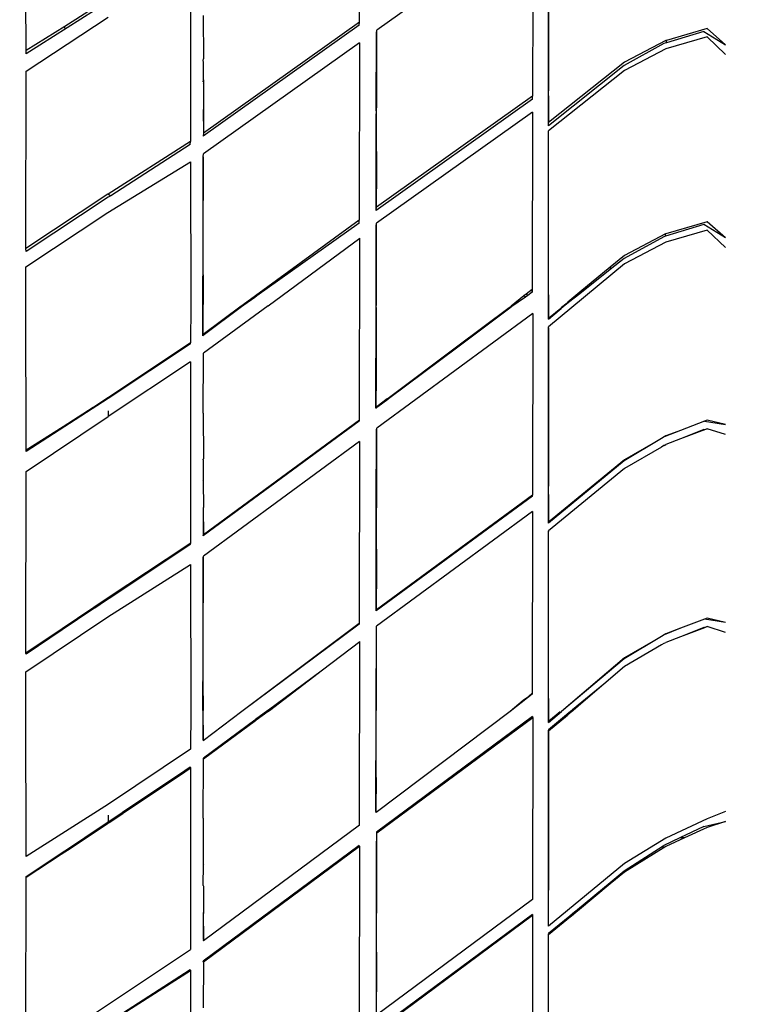
# Model space of a CAD drawing. Units: centimetres. Extents: x -19522 to 3977, y -1986 to 6515.
# Drawn here: x -840 to -684, y 2662 to 2874 of the extents above; entities that cross this region are included whole.
import ezdxf

# ---------------------------------------------------------------- set-up
doc = ezdxf.new("R2010")
doc.units = ezdxf.units.CM
doc.layers.add('Размеры', color=1, linetype='Continuous', lineweight=5)
doc.dimstyles.new('размеры Маф', dxfattribs={"dimtxt": 150, "dimasz": 50, "dimexe": 50, "dimexo": 0.0625, "dimgap": 0.09, "dimtad": 1, "dimdec": 0, "dimzin": 0, "dimdsep": 46, "dimtxsty": 'Standard', "dimblk": 'ARCHTICK', "dimcen": 0.09, "dimdle": 50, "dimclrd": 256, "dimclre": 256, "dimclrt": 256, "dimadec": 0, "dimazin": 0, "dimtfac": 1, "dimtdec": 0, "dimtix": 1, "dimtofl": 0, "dimtmove": 0, "dimatfit": 3, "dimfxl": 1, "dimtolj": 1, "dimtzin": 0, "dimlwd": -1, "dimlwe": -1, "dimarcsym": 1})

# ---------------------------------------------------------------- blocks, each defined once
blk = doc.blocks.new('_ArchTick')
at = {"color": 0, "linetype": 'ByBlock', "const_width": 0.15}
blk.add_lwpolyline([(-0.5, -0.5), (0.5, 0.5)], dxfattribs=at)
blk = doc.blocks.new('*D12')
at = {"layer": 'Defpoints', "color": 0, "transparency": 16777216}
for p in [(-19471.77, 2864.51), (2728.23, 2864.51), (2728.23, -1935.89)]:
    blk.add_point(p, dxfattribs=at)
at = {"layer": 'Размеры', "transparency": 16777216}
for p, q in [((-19471.77, 2864.45), (-19471.77, -1985.89)), ((2728.23, 2864.45), (2728.23, -1985.89)), ((-19521.77, -1935.89), (2778.23, -1935.89))]:
    blk.add_line(p, q, dxfattribs=at)
at = {"layer": 'Размеры', "transparency": 16777216, "xscale": 50, "yscale": 50, "zscale": 50, "rotation": 180}
blk.add_blockref('_ArchTick', (-19471.77, -1935.89), dxfattribs=at)
at = {"layer": 'Размеры', "transparency": 16777216, "xscale": 50, "yscale": 50, "zscale": 50}
blk.add_blockref('_ArchTick', (2728.23, -1935.89), dxfattribs=at)
at = {"layer": 'Размеры', "transparency": 16777216, "insert": (-8371.77, -1860.8), "char_height": 150, "attachment_point": 5}
blk.add_mtext('\\A1;22200', dxfattribs=at)
blk = doc.blocks.new('*D13')
at = {"layer": 'Defpoints', "color": 0, "transparency": 16777216}
for p in [(-9588.64, 6464.51), (3926.98, 6464.51), (-9588.64, -735.49)]:
    blk.add_point(p, dxfattribs=at)
at = {"layer": 'Размеры', "transparency": 16777216}
for p, q in [((3926.98, -785.49), (3926.98, 6514.51)), ((-9588.57, 6464.51), (3976.98, 6464.51)), ((-9588.57, -735.49), (3976.98, -735.49))]:
    blk.add_line(p, q, dxfattribs=at)
at = {"layer": 'Размеры', "transparency": 16777216, "xscale": 50, "yscale": 50, "zscale": 50}
for p, rotation in [((3926.98, 6464.51), 90), ((3926.98, -735.49), 270)]:
    blk.add_blockref('_ArchTick', p, dxfattribs=dict(at, rotation=rotation))
at = {"layer": 'Размеры', "transparency": 16777216, "insert": (3851.89, 2864.51), "char_height": 150, "attachment_point": 5, "rotation": 90}
blk.add_mtext('\\A1;7200', dxfattribs=at)
blk = doc.blocks.new('*D14')
at = {"layer": 'Defpoints', "color": 0, "transparency": 16777216}
for p in [(-37.81, 3104.61), (-17713.23, 2453.08), (-37.81, 362.41)]:
    blk.add_point(p, dxfattribs=at)
at = {"layer": 'Размеры', "transparency": 16777216}
for p, q in [((-37.81, 3104.54), (-37.81, 312.41)), ((-17713.23, 2453.01), (-17713.23, 312.41)), ((-17763.23, 362.41), (12.19, 362.41))]:
    blk.add_line(p, q, dxfattribs=at)
at = {"layer": 'Размеры', "transparency": 16777216, "xscale": 50, "yscale": 50, "zscale": 50, "rotation": 180}
blk.add_blockref('_ArchTick', (-17713.23, 362.41), dxfattribs=at)
at = {"layer": 'Размеры', "transparency": 16777216, "xscale": 50, "yscale": 50, "zscale": 50}
blk.add_blockref('_ArchTick', (-37.81, 362.41), dxfattribs=at)
at = {"layer": 'Размеры', "transparency": 16777216, "insert": (-8875.52, 437.5), "char_height": 150, "attachment_point": 5}
blk.add_mtext('\\A1;17675', dxfattribs=at)
blk = doc.blocks.new('*D15')
at = {"layer": 'Defpoints', "color": 0, "transparency": 16777216}
for p in [(-13341.5, 4057.78), (990.4, 4057.78), (-13337.4, 1158.24)]:
    blk.add_point(p, dxfattribs=at)
at = {"layer": 'Размеры', "transparency": 16777216}
for p, q in [((990.4, 1108.24), (990.4, 4107.78)), ((-13341.43, 4057.78), (1040.4, 4057.78)), ((-13337.34, 1158.24), (1040.4, 1158.24))]:
    blk.add_line(p, q, dxfattribs=at)
at = {"layer": 'Размеры', "transparency": 16777216, "xscale": 50, "yscale": 50, "zscale": 50}
for p, rotation in [((990.4, 4057.78), 90), ((990.4, 1158.24), 270)]:
    blk.add_blockref('_ArchTick', p, dxfattribs=dict(at, rotation=rotation))
at = {"layer": 'Размеры', "transparency": 16777216, "insert": (915.31, 2608.01), "char_height": 150, "attachment_point": 5, "rotation": 90}
blk.add_mtext('\\A1;2900', dxfattribs=at)

msp = doc.modelspace()

# ---------------------------------------------------------------- linework, layer by layer
for p, q in [((-767.02, 2873.65), (-766.96, 2911.62)), ((-839.03, 2867.48), (-839.1, 2898.43)), ((-729.59, 2895.92), (-763.32, 2871.93)), ((-729.59, 2895.92), (-729.65, 2857.65)), ((-726.25, 2858.87), (-726.25, 2892.38)), ((-726.2, 2892.42), (-726.2, 2858.83)), ((-803.5, 2886.13), (-803.56, 2847.86)), ((-821.29, 2878.02), (-838.98, 2866.81)), ((-824.91, 2876.37), (-830.7, 2872.73)), ((-839.03, 2863.06), (-821.29, 2874.68)), ((-800.76, 2875.07), (-800.75, 2865.7)), ((-830.7, 2872.73), (-838.98, 2867.51)), ((-830.7, 2872.35), (-830.7, 2872.73)), ((-767.08, 2872.98), (-800.8, 2849)), ((-767.02, 2873.65), (-800.75, 2849.67)), ((-767.08, 2872.98), (-767.02, 2873.65)), ((-763.37, 2871.27), (-763.32, 2871.93)), ((-763.32, 2871.31), (-763.32, 2871.93)), ((-691.94, 2872.23), (-700.75, 2869.69)), ((-688.03, 2868.77), (-691.94, 2872.23)), ((-763.4, 2854.47), (-763.37, 2871.27)), ((-763.32, 2871.31), (-763.37, 2871.27)), ((-763.37, 2871.27), (-763.35, 2855.14)), ((-763.35, 2855.14), (-763.32, 2871.31)), ((-700.88, 2869.65), (-709.8, 2864.97)), ((-691.95, 2870.43), (-700.89, 2867.84)), ((-700.75, 2869.69), (-700.88, 2869.65)), ((-692.71, 2871.63), (-700.75, 2869.16)), ((-700.75, 2869.16), (-700.75, 2869.69)), ((-692.71, 2871.63), (-688.03, 2868.77)), ((-688.03, 2866.68), (-691.95, 2870.43)), ((-838.98, 2867.51), (-839.03, 2867.48)), ((-838.98, 2866.81), (-838.98, 2867.51)), ((-767.02, 2869.16), (-800.75, 2845.18)), ((-767.02, 2869.16), (-767.08, 2830.9)), ((-701.28, 2869), (-709.85, 2864.31)), ((-700.89, 2867.84), (-709.8, 2863.17)), ((-700.75, 2869.16), (-701.28, 2869)), ((-838.98, 2866.81), (-839.03, 2867.48)), ((-800.78, 2865.34), (-800.75, 2865.7)), ((-800.72, 2865.68), (-800.75, 2865.7)), ((-800.73, 2864.98), (-800.78, 2865.34)), ((-800.73, 2864.98), (-800.78, 2865.02)), ((-800.75, 2861.21), (-800.73, 2864.98)), ((-709.85, 2864.31), (-726.25, 2851.28)), ((-709.8, 2864.97), (-726.2, 2851.95)), ((-839.09, 2824.8), (-839.03, 2863.06)), ((-800.79, 2860.77), (-800.75, 2861.21)), ((-800.75, 2861.21), (-800.73, 2860.49)), ((-709.8, 2863.17), (-726.2, 2850.15)), ((-800.73, 2860.49), (-800.79, 2860.53)), ((-800.73, 2860.49), (-800.75, 2849.67)), ((-729.71, 2856.98), (-763.44, 2833)), ((-729.65, 2857.65), (-763.38, 2833.67)), ((-729.71, 2856.98), (-729.65, 2857.65)), ((-726.2, 2858.83), (-726.25, 2858.87)), ((-726.25, 2857.07), (-726.25, 2858.87)), ((-726.25, 2857.07), (-726.2, 2857.74)), ((-726.2, 2857.03), (-726.25, 2857.07)), ((-726.25, 2851.28), (-726.25, 2857.07)), ((-726.2, 2857.74), (-726.2, 2858.83)), ((-726.2, 2857.74), (-726.2, 2857.03)), ((-726.2, 2857.03), (-726.2, 2851.95)), ((-800.8, 2854.77), (-800.75, 2849.67)), ((-763.38, 2837.68), (-763.35, 2855.14)), ((-763.43, 2833.94), (-763.4, 2853.82)), ((-763.4, 2854.47), (-763.4, 2853.82)), ((-763.4, 2853.82), (-763.38, 2837.68)), ((-729.66, 2854.23), (-763.39, 2830.25)), ((-729.66, 2854.23), (-729.72, 2815.97)), ((-726.25, 2851.28), (-726.2, 2851.95)), ((-800.75, 2849.67), (-800.8, 2849)), ((-726.25, 2849.49), (-726.2, 2850.15)), ((-726.2, 2849.53), (-726.25, 2849.49)), ((-726.25, 2815.98), (-726.25, 2849.49)), ((-726.2, 2849.53), (-726.2, 2850.15)), ((-726.2, 2815.94), (-726.2, 2849.53)), ((-803.56, 2847.86), (-821.29, 2836.53)), ((-803.61, 2847.2), (-820.75, 2836.17)), ((-803.61, 2847.2), (-803.56, 2847.86)), ((-800.8, 2844.51), (-800.75, 2845.18)), ((-800.75, 2844.55), (-800.8, 2844.51)), ((-800.76, 2835.14), (-800.8, 2844.51)), ((-800.78, 2844.53), (-800.75, 2845.18)), ((-800.78, 2844.53), (-800.76, 2835.14)), ((-821.35, 2832.52), (-803.56, 2843.45)), ((-803.56, 2843.45), (-803.48, 2812.48)), ((-821.35, 2836.49), (-839.09, 2824.8)), ((-821.29, 2835.83), (-839.04, 2824.13)), ((-821.29, 2836.53), (-821.35, 2836.49)), ((-821.29, 2836.53), (-821.24, 2836.49)), ((-820.75, 2836.17), (-821.29, 2835.83)), ((-821.24, 2836.49), (-820.75, 2836.17)), ((-763.38, 2833.9), (-763.38, 2837.68)), ((-800.81, 2819.06), (-800.76, 2835.14)), ((-763.44, 2833), (-763.43, 2833.94)), ((-763.44, 2833), (-763.38, 2833.67)), ((-763.38, 2833.9), (-763.43, 2833.94)), ((-763.38, 2833.67), (-763.38, 2833.9)), ((-839.09, 2820.83), (-821.35, 2832.52)), ((-767.08, 2830.9), (-792.14, 2812.64)), ((-767.14, 2830.23), (-789.17, 2814.57)), ((-767.14, 2830.23), (-767.08, 2830.9)), ((-763.47, 2812.04), (-763.44, 2829.59)), ((-763.44, 2829.59), (-763.39, 2830.25)), ((-763.39, 2829.63), (-763.44, 2829.59)), ((-763.44, 2829.59), (-763.41, 2812.71)), ((-763.41, 2812.71), (-763.39, 2829.63)), ((-763.39, 2829.63), (-763.39, 2830.25)), ((-692.71, 2829.95), (-700.92, 2827.43)), ((-691.95, 2830.55), (-700.89, 2827.96)), ((-688.03, 2827.09), (-692.71, 2829.95)), ((-688.03, 2827.09), (-691.95, 2830.55)), ((-701.28, 2827.32), (-709.85, 2822.63)), ((-700.92, 2827.95), (-709.8, 2823.29)), ((-700.92, 2827.43), (-701.28, 2827.32)), ((-700.89, 2827.96), (-700.92, 2827.95)), ((-700.92, 2827.43), (-700.92, 2827.95)), ((-691.95, 2828.75), (-700.89, 2826.16)), ((-688.03, 2825), (-691.95, 2828.75)), ((-786.78, 2812.39), (-766.96, 2827.02)), ((-767.02, 2787.72), (-766.96, 2827.02)), ((-700.89, 2826.16), (-709.8, 2821.49)), ((-839.04, 2824.13), (-839.09, 2824.8)), ((-709.8, 2823.29), (-712.88, 2820.74)), ((-839.1, 2812.92), (-839.09, 2820.83)), ((-709.8, 2821.49), (-721.15, 2812.04)), ((-709.85, 2822.63), (-712.88, 2820.23)), ((-800.85, 2818.38), (-800.84, 2818.62)), ((-800.84, 2818.62), (-800.81, 2819.06)), ((-800.81, 2819.06), (-800.79, 2818.34)), ((-712.88, 2820.74), (-719.44, 2815.32)), ((-712.88, 2820.23), (-719.44, 2815.01)), ((-712.88, 2820.74), (-712.88, 2820.23)), ((-800.86, 2805.94), (-800.85, 2818.38)), ((-800.79, 2818.34), (-800.85, 2818.38)), ((-800.79, 2818.34), (-800.8, 2812.91)), ((-789.17, 2814.57), (-789.66, 2814.22)), ((-789.17, 2814.57), (-789.28, 2814.65)), ((-731.52, 2814.52), (-734.26, 2812.33)), ((-731.06, 2814.89), (-731.52, 2814.52)), ((-731.2, 2814.29), (-731.52, 2814.52)), ((-730.71, 2814.64), (-731.2, 2814.29)), ((-729.77, 2815.92), (-731.06, 2814.89)), ((-730.71, 2814.64), (-731.06, 2814.89)), ((-729.77, 2815.31), (-730.71, 2814.64)), ((-729.77, 2815.31), (-729.72, 2815.97)), ((-729.72, 2815.97), (-729.77, 2815.92)), ((-729.77, 2815.92), (-729.77, 2815.31)), ((-726.2, 2815.94), (-726.25, 2815.98)), ((-726.25, 2814.14), (-726.25, 2815.98)), ((-726.25, 2814.14), (-726.2, 2814.79)), ((-726.2, 2814.79), (-726.2, 2815.94)), ((-726.2, 2814.79), (-726.2, 2814.09)), ((-719.44, 2815.32), (-722.01, 2813.19)), ((-719.44, 2815.01), (-721.87, 2813.08)), ((-719.44, 2815.32), (-719.44, 2815.01)), ((-839.03, 2781.19), (-839.1, 2812.92)), ((-803.48, 2812.48), (-803.5, 2804.38)), ((-800.81, 2806.17), (-800.8, 2812.69)), ((-792.62, 2812.29), (-800.81, 2806.17)), ((-800.8, 2812.91), (-800.8, 2812.69)), ((-786.78, 2812.39), (-800.69, 2802.18)), ((-792.44, 2812.42), (-792.62, 2812.29)), ((-792.5, 2812.2), (-792.62, 2812.29)), ((-792.01, 2812.54), (-792.5, 2812.2)), ((-792.14, 2812.64), (-792.44, 2812.42)), ((-792.01, 2812.54), (-792.14, 2812.64)), ((-789.66, 2814.22), (-792.01, 2812.54)), ((-789.66, 2814.22), (-789.77, 2814.3)), ((-763.44, 2794.05), (-763.41, 2812.49)), ((-763.41, 2812.71), (-763.41, 2812.49)), ((-734.26, 2812.33), (-734.53, 2812.11)), ((-734.12, 2812.22), (-734.26, 2812.33)), ((-731.2, 2814.29), (-734.12, 2812.22)), ((-726.25, 2814.14), (-726.2, 2814.09)), ((-726.25, 2809.49), (-726.25, 2814.14)), ((-726.2, 2814.09), (-726.2, 2809.71)), ((-723.14, 2812.26), (-723.4, 2812.05)), ((-722.44, 2812.84), (-723.14, 2812.26)), ((-723.03, 2812.16), (-723.14, 2812.26)), ((-722.31, 2812.73), (-723.03, 2812.16)), ((-722.01, 2813.19), (-722.44, 2812.84)), ((-722.31, 2812.73), (-722.44, 2812.84)), ((-721.87, 2813.08), (-722.31, 2812.73)), ((-721.87, 2813.08), (-722.01, 2813.19)), ((-792.5, 2812.2), (-800.79, 2806)), ((-763.5, 2790.27), (-763.47, 2812.04)), ((-763.47, 2812.04), (-763.44, 2794.05)), ((-729.59, 2810.75), (-763.32, 2785.98)), ((-734.7, 2811.98), (-746.12, 2803.44)), ((-734.58, 2811.89), (-746.12, 2803.26)), ((-734.53, 2812.11), (-734.7, 2811.98)), ((-734.58, 2811.89), (-734.7, 2811.98)), ((-734.12, 2812.22), (-734.58, 2811.89)), ((-729.59, 2810.75), (-729.65, 2771.52)), ((-721.15, 2812.04), (-726.2, 2807.83)), ((-726.2, 2809.71), (-723.56, 2811.91)), ((-726.2, 2809.54), (-723.45, 2811.83)), ((-723.56, 2811.91), (-723.4, 2812.05)), ((-723.56, 2811.91), (-723.45, 2811.83)), ((-723.03, 2812.16), (-723.45, 2811.83)), ((-726.25, 2809.49), (-726.2, 2809.54)), ((-726.2, 2809.71), (-726.2, 2809.54)), ((-800.86, 2805.94), (-800.81, 2806.17)), ((-800.79, 2806), (-800.86, 2805.94)), ((-800.81, 2806.17), (-800.79, 2806)), ((-726.2, 2807.65), (-726.25, 2807.6)), ((-726.25, 2773.25), (-726.25, 2807.6)), ((-726.2, 2807.65), (-726.2, 2807.83)), ((-726.2, 2807.65), (-726.2, 2773.47)), ((-803.55, 2804.16), (-821.29, 2792.36)), ((-803.5, 2804.38), (-821.24, 2792.58)), ((-803.55, 2804.16), (-803.5, 2804.38)), ((-800.76, 2789.22), (-800.69, 2801.99)), ((-800.76, 2789.22), (-800.74, 2801.95)), ((-800.69, 2801.99), (-800.74, 2801.95)), ((-800.69, 2801.99), (-800.69, 2802.18)), ((-746.12, 2803.44), (-760.87, 2792.41)), ((-746.12, 2803.26), (-760.75, 2792.32)), ((-746.12, 2803.26), (-746.12, 2803.44)), ((-803.5, 2800.31), (-821.29, 2788.48)), ((-803.5, 2800.31), (-803.56, 2761.08)), ((-763.45, 2790.49), (-763.44, 2794.05)), ((-821.29, 2792.36), (-838.98, 2780.97)), ((-821.24, 2792.58), (-824.38, 2790.53)), ((-761.05, 2792.28), (-763.22, 2790.66)), ((-760.93, 2792.19), (-763.1, 2790.57)), ((-760.87, 2792.41), (-761.05, 2792.28)), ((-760.93, 2792.19), (-761.05, 2792.28)), ((-760.75, 2792.32), (-760.93, 2792.19)), ((-760.75, 2792.32), (-760.87, 2792.41)), ((-824.52, 2790.43), (-831.06, 2786.29)), ((-824.52, 2790.43), (-824.56, 2790.46)), ((-824.38, 2790.53), (-824.52, 2790.43)), ((-824.38, 2790.53), (-824.41, 2790.55)), ((-821.29, 2789.72), (-821.29, 2788.48)), ((-800.76, 2789.22), (-800.75, 2779.38)), ((-763.5, 2790.27), (-763.45, 2790.49)), ((-763.44, 2790.31), (-763.5, 2790.27)), ((-763.38, 2790.54), (-763.45, 2790.49)), ((-763.45, 2790.49), (-763.44, 2790.31)), ((-763.38, 2790.36), (-763.44, 2790.31)), ((-763.22, 2790.66), (-763.38, 2790.54)), ((-763.38, 2790.54), (-763.38, 2790.36)), ((-763.27, 2790.43), (-763.38, 2790.54)), ((-763.27, 2790.43), (-763.38, 2790.36)), ((-763.1, 2790.57), (-763.27, 2790.43)), ((-763.1, 2790.57), (-763.22, 2790.66)), ((-839.03, 2776.66), (-821.29, 2788.48)), ((-767.08, 2787.5), (-800.8, 2762.72)), ((-767.02, 2787.72), (-800.75, 2762.95)), ((-767.08, 2787.5), (-767.02, 2787.72)), ((-692.54, 2787.48), (-697.69, 2785.51)), ((-691.94, 2787.71), (-692.54, 2787.48)), ((-692.54, 2787.48), (-688.03, 2786.75)), ((-688.03, 2786.75), (-691.94, 2787.71)), ((-831.06, 2786.29), (-838.98, 2781.22)), ((-831.06, 2786.15), (-831.06, 2786.29)), ((-763.4, 2768.54), (-763.38, 2785.76)), ((-763.32, 2785.8), (-763.38, 2785.76)), ((-763.38, 2785.76), (-763.35, 2768.76)), ((-763.35, 2768.76), (-763.32, 2785.8)), ((-763.32, 2785.8), (-763.32, 2785.98)), ((-697.69, 2785.51), (-701.21, 2784.11)), ((-697.69, 2785.51), (-700.88, 2784.3)), ((-692.71, 2785.66), (-697.7, 2783.67)), ((-692.56, 2785.63), (-697.7, 2783.67)), ((-692.71, 2785.66), (-691.95, 2785.86)), ((-692.71, 2785.66), (-692.56, 2785.63)), ((-691.95, 2785.86), (-692.56, 2785.63)), ((-688.03, 2784.6), (-691.95, 2785.86)), ((-767.02, 2783.12), (-800.75, 2758.34)), ((-767.02, 2783.12), (-767.08, 2743.89)), ((-701.81, 2783.76), (-709.85, 2778.91)), ((-701.81, 2783.76), (-709.8, 2779.14)), ((-701.21, 2784.11), (-701.81, 2783.76)), ((-700.88, 2784.3), (-701.21, 2784.11)), ((-697.7, 2783.67), (-700.89, 2782.45)), ((-838.98, 2781.22), (-839.03, 2781.19)), ((-838.98, 2780.97), (-839.03, 2781.19)), ((-838.98, 2780.97), (-838.98, 2781.22)), ((-701.81, 2781.91), (-709.8, 2777.29)), ((-701.28, 2782.24), (-701.81, 2781.91)), ((-701.21, 2782.26), (-701.28, 2782.24)), ((-701.21, 2782.26), (-700.89, 2782.45)), ((-800.78, 2779.26), (-800.75, 2779.38)), ((-800.78, 2779.14), (-800.78, 2779.26)), ((-800.73, 2779.1), (-800.78, 2779.14)), ((-800.72, 2779.36), (-800.75, 2779.38)), ((-800.75, 2774.78), (-800.73, 2779.1)), ((-709.85, 2778.91), (-726.25, 2765.47)), ((-709.8, 2779.14), (-726.2, 2765.7)), ((-839.09, 2737.43), (-839.03, 2776.66)), ((-709.8, 2777.29), (-726.2, 2763.85)), ((-800.79, 2774.63), (-800.75, 2774.78)), ((-800.79, 2774.63), (-800.79, 2774.54)), ((-800.73, 2774.5), (-800.79, 2774.54)), ((-800.79, 2774.54), (-800.74, 2768.86)), ((-726.2, 2773.2), (-726.25, 2773.25)), ((-726.25, 2771.41), (-726.25, 2773.25)), ((-726.2, 2773.2), (-726.2, 2773.47)), ((-726.2, 2771.63), (-726.2, 2773.2)), ((-729.71, 2771.3), (-763.44, 2746.52)), ((-729.65, 2771.52), (-763.38, 2746.75)), ((-729.71, 2771.3), (-729.65, 2771.52)), ((-726.25, 2771.41), (-726.2, 2771.63)), ((-726.2, 2771.36), (-726.25, 2771.41)), ((-726.25, 2765.47), (-726.25, 2771.41)), ((-726.2, 2771.63), (-726.2, 2771.36)), ((-726.2, 2771.36), (-726.2, 2765.7)), ((-800.8, 2768.64), (-800.75, 2762.95)), ((-800.75, 2762.95), (-800.74, 2768.86)), ((-763.43, 2747.03), (-763.4, 2768.54)), ((-763.4, 2768.54), (-763.38, 2751.32)), ((-729.66, 2768.02), (-763.39, 2743.25)), ((-763.38, 2751.32), (-763.35, 2768.76)), ((-729.66, 2768.02), (-729.72, 2728.79)), ((-726.25, 2765.47), (-726.2, 2765.7)), ((-726.2, 2763.67), (-726.25, 2763.63)), ((-726.25, 2729.28), (-726.25, 2763.63)), ((-726.2, 2763.67), (-726.2, 2763.85)), ((-726.2, 2729.23), (-726.2, 2763.67)), ((-800.8, 2762.72), (-800.75, 2762.95)), ((-804.54, 2760.43), (-821.29, 2749.36)), ((-804.54, 2760.24), (-821.1, 2749.23)), ((-803.61, 2761.05), (-804.54, 2760.43)), ((-803.61, 2760.86), (-804.54, 2760.24)), ((-804.54, 2760.24), (-804.54, 2760.43)), ((-803.61, 2760.86), (-803.56, 2761.08)), ((-803.56, 2761.08), (-803.61, 2761.05)), ((-803.61, 2761.05), (-803.61, 2760.86)), ((-800.75, 2758.16), (-800.8, 2758.12)), ((-800.76, 2748.28), (-800.8, 2758.12)), ((-800.78, 2758.14), (-800.76, 2748.28)), ((-800.76, 2748.28), (-800.75, 2758.16)), ((-800.75, 2758.16), (-800.75, 2758.34)), ((-821.35, 2745.25), (-803.56, 2756.55)), ((-803.56, 2756.55), (-803.48, 2724.81)), ((-763.38, 2746.99), (-763.38, 2751.32)), ((-821.29, 2749.1), (-823.06, 2747.92)), ((-821.49, 2749.23), (-823.05, 2748.18)), ((-821.35, 2749.32), (-821.49, 2749.23)), ((-821.49, 2749.23), (-821.29, 2749.1)), ((-821.29, 2749.36), (-821.35, 2749.32)), ((-821.29, 2749.36), (-821.24, 2749.32)), ((-821.1, 2749.23), (-821.29, 2749.1)), ((-821.24, 2749.32), (-821.1, 2749.23)), ((-824.6, 2747.14), (-831.24, 2742.69)), ((-824.4, 2747.02), (-831.24, 2742.43)), ((-824.41, 2747.27), (-824.6, 2747.14)), ((-824.4, 2747.02), (-824.6, 2747.14)), ((-823.05, 2748.18), (-824.41, 2747.27)), ((-824.21, 2747.14), (-824.41, 2747.27)), ((-824.21, 2747.14), (-824.4, 2747.02)), ((-823.06, 2747.92), (-824.21, 2747.14)), ((-823.05, 2748.18), (-823.06, 2747.92)), ((-800.81, 2731.56), (-800.76, 2748.28)), ((-763.44, 2746.76), (-763.43, 2747.03)), ((-763.38, 2746.75), (-763.44, 2746.76)), ((-763.44, 2746.52), (-763.44, 2746.76)), ((-763.44, 2746.52), (-763.38, 2746.75)), ((-763.38, 2746.99), (-763.43, 2747.03)), ((-763.38, 2746.75), (-763.38, 2746.99)), ((-839.09, 2733.36), (-821.35, 2745.25)), ((-692.54, 2744.75), (-697.7, 2742.78)), ((-691.95, 2744.98), (-692.54, 2744.75)), ((-688.03, 2744.02), (-692.54, 2744.75)), ((-688.03, 2744.02), (-691.95, 2744.98)), ((-831.24, 2742.69), (-839.04, 2737.47)), ((-831.24, 2742.43), (-839.04, 2737.21)), ((-831.24, 2742.43), (-831.24, 2742.69)), ((-767.14, 2743.66), (-792.44, 2724.81)), ((-767.14, 2743.84), (-777.48, 2736.07)), ((-767.14, 2743.66), (-777.48, 2736.07)), ((-767.14, 2743.84), (-767.08, 2743.89)), ((-767.14, 2743.84), (-767.14, 2743.66)), ((-763.44, 2743.03), (-763.48, 2714.2)), ((-763.39, 2743.06), (-763.44, 2743.03)), ((-763.44, 2743.03), (-763.41, 2725.26)), ((-763.41, 2725.26), (-763.39, 2743.06)), ((-763.39, 2743.06), (-763.39, 2743.25)), ((-697.7, 2742.78), (-701.21, 2741.38)), ((-697.7, 2742.78), (-700.89, 2741.56)), ((-692.71, 2742.93), (-697.7, 2740.94)), ((-692.56, 2742.9), (-697.7, 2740.94)), ((-692.71, 2742.93), (-691.95, 2743.13)), ((-692.56, 2742.9), (-692.71, 2742.93)), ((-691.95, 2743.13), (-692.56, 2742.9)), ((-688.03, 2741.87), (-691.95, 2743.13)), ((-701.81, 2741.03), (-709.85, 2736.18)), ((-701.81, 2741.03), (-709.8, 2736.4)), ((-701.21, 2741.38), (-701.81, 2741.03)), ((-700.89, 2741.56), (-701.21, 2741.38)), ((-697.7, 2740.94), (-700.89, 2739.72)), ((-775.02, 2733.78), (-766.96, 2739.92)), ((-767.02, 2700.24), (-766.96, 2739.92)), ((-701.81, 2739.18), (-709.8, 2734.56)), ((-701.28, 2739.51), (-701.81, 2739.18)), ((-701.21, 2739.53), (-701.28, 2739.51)), ((-701.21, 2739.53), (-700.89, 2739.72)), ((-839.04, 2737.47), (-839.09, 2737.43)), ((-839.04, 2737.21), (-839.09, 2737.43)), ((-839.04, 2737.21), (-839.04, 2737.47)), ((-777.48, 2736.07), (-792.44, 2724.81)), ((-709.8, 2736.4), (-723.4, 2724.82)), ((-709.85, 2736.18), (-723.4, 2724.82)), ((-786.66, 2725.17), (-775.02, 2733.78)), ((-786.49, 2725.03), (-775.02, 2733.78)), ((-709.8, 2734.56), (-714.3, 2730.69)), ((-839.1, 2725.26), (-839.09, 2733.36)), ((-800.84, 2731.41), (-800.81, 2731.56)), ((-800.84, 2731.41), (-800.85, 2731.32)), ((-800.79, 2731.28), (-800.85, 2731.32)), ((-800.85, 2725.03), (-800.85, 2731.32)), ((-800.85, 2731.32), (-800.8, 2725.26)), ((-714.3, 2730.69), (-719.81, 2726.18)), ((-714.3, 2730.69), (-719.81, 2725.96)), ((-729.77, 2728.57), (-734.53, 2724.81)), ((-731.2, 2727.52), (-731.68, 2727.17)), ((-731.2, 2727.52), (-731.23, 2727.54)), ((-731.02, 2727.65), (-731.2, 2727.52)), ((-731.02, 2727.65), (-731.06, 2727.68)), ((-729.77, 2728.74), (-731.02, 2727.65)), ((-729.77, 2728.57), (-731.02, 2727.65)), ((-729.77, 2728.74), (-729.72, 2728.79)), ((-729.77, 2728.74), (-729.77, 2728.57)), ((-726.2, 2729.23), (-726.25, 2729.28)), ((-726.25, 2727.39), (-726.25, 2729.28)), ((-726.25, 2727.39), (-726.2, 2727.6)), ((-726.25, 2727.39), (-726.2, 2727.34)), ((-726.25, 2722.68), (-726.25, 2727.39)), ((-726.2, 2727.6), (-726.2, 2729.23)), ((-726.2, 2727.6), (-726.2, 2727.34)), ((-726.2, 2727.34), (-726.2, 2722.73)), ((-839.03, 2693.52), (-839.1, 2725.26)), ((-800.8, 2725.26), (-800.8, 2725.03)), ((-786.84, 2725.03), (-786.66, 2725.17)), ((-786.66, 2725.17), (-786.49, 2725.03)), ((-763.41, 2725.26), (-763.41, 2725.03)), ((-731.68, 2727.17), (-734.53, 2724.81)), ((-721.04, 2725.17), (-721.2, 2725.03)), ((-719.81, 2726.18), (-721.04, 2725.17)), ((-720.89, 2725.03), (-721.04, 2725.17)), ((-719.81, 2725.96), (-720.89, 2725.03)), ((-719.81, 2726.18), (-719.81, 2725.96)), ((-803.48, 2724.81), (-803.5, 2716.71)), ((-800.85, 2725.03), (-800.81, 2718.78)), ((-800.81, 2718.78), (-800.8, 2725.03)), ((-792.44, 2724.81), (-800.81, 2718.51)), ((-789.51, 2723.06), (-789.66, 2722.95)), ((-786.84, 2725.03), (-789.51, 2723.06)), ((-789.34, 2722.92), (-789.51, 2723.06)), ((-786.78, 2724.81), (-789.34, 2722.92)), ((-786.84, 2725.03), (-786.66, 2724.9)), ((-786.78, 2724.81), (-786.66, 2724.9)), ((-786.66, 2724.9), (-786.49, 2725.03)), ((-734.53, 2724.81), (-763.45, 2703.03)), ((-763.43, 2714.2), (-763.41, 2725.03)), ((-729.65, 2723.7), (-763.37, 2698.74)), ((-729.59, 2723.48), (-763.32, 2698.52)), ((-729.65, 2723.7), (-729.59, 2723.48)), ((-729.59, 2723.48), (-729.65, 2684.25)), ((-726.2, 2722.47), (-723.4, 2724.82)), ((-726.2, 2722.73), (-723.71, 2724.82)), ((-722.31, 2724.1), (-726.2, 2720.84)), ((-722.15, 2723.97), (-726.2, 2720.57)), ((-722.18, 2724.21), (-722.31, 2724.1)), ((-722.15, 2723.97), (-722.31, 2724.1)), ((-721.2, 2725.03), (-722.18, 2724.21)), ((-722.02, 2724.08), (-722.18, 2724.21)), ((-722.02, 2724.08), (-722.15, 2723.97)), ((-721.15, 2724.81), (-722.02, 2724.08)), ((-721.04, 2724.9), (-721.2, 2725.03)), ((-721.04, 2724.9), (-721.15, 2724.81)), ((-720.89, 2725.03), (-721.04, 2724.9)), ((-789.66, 2722.95), (-800.74, 2714.75)), ((-789.48, 2722.82), (-800.69, 2714.52)), ((-789.48, 2722.82), (-789.66, 2722.95)), ((-789.34, 2722.92), (-789.48, 2722.82)), ((-726.25, 2722.68), (-726.2, 2722.73)), ((-726.25, 2722.68), (-726.2, 2722.47)), ((-726.2, 2722.47), (-726.2, 2722.73)), ((-800.81, 2718.78), (-800.85, 2718.75)), ((-800.85, 2718.75), (-800.81, 2718.51)), ((-726.2, 2720.84), (-726.25, 2720.79)), ((-726.25, 2714.11), (-726.25, 2720.79)), ((-726.2, 2720.84), (-726.2, 2720.57)), ((-726.2, 2720.57), (-726.2, 2714.11)), ((-803.5, 2716.71), (-821.24, 2704.82)), ((-800.75, 2714.29), (-800.74, 2714.75)), ((-800.74, 2714.75), (-800.69, 2714.52)), ((-800.69, 2714.29), (-800.69, 2714.52)), ((-804.74, 2711.81), (-803.57, 2712.59)), ((-804.73, 2712.07), (-803.57, 2712.85)), ((-803.57, 2712.59), (-803.57, 2712.85)), ((-803.57, 2712.85), (-803.5, 2712.64)), ((-803.57, 2712.59), (-803.5, 2712.64)), ((-803.5, 2712.64), (-803.56, 2673.41)), ((-800.76, 2701.79), (-800.75, 2714.29)), ((-800.76, 2701.79), (-800.69, 2714.29)), ((-800.75, 2714.29), (-800.69, 2714.29)), ((-763.5, 2703.26), (-763.48, 2714.2)), ((-763.48, 2714.2), (-763.43, 2714.2)), ((-763.48, 2714.2), (-763.44, 2707.04)), ((-763.44, 2707.04), (-763.43, 2714.2)), ((-726.25, 2714.11), (-726.2, 2714.11)), ((-726.25, 2695.14), (-726.25, 2714.11)), ((-726.2, 2714.11), (-726.2, 2695.14)), ((-818.18, 2703.05), (-804.73, 2712.07)), ((-817.98, 2702.93), (-804.74, 2711.81)), ((-804.74, 2711.81), (-804.73, 2712.07)), ((-763.45, 2703.3), (-763.44, 2707.04)), ((-821.24, 2704.82), (-839.03, 2693.52)), ((-821.29, 2700.97), (-818.37, 2702.93)), ((-821.29, 2702.4), (-821.29, 2700.97)), ((-821.1, 2700.84), (-818.17, 2702.8)), ((-818.37, 2702.93), (-818.18, 2703.05)), ((-818.37, 2702.93), (-818.17, 2702.8)), ((-818.18, 2703.05), (-817.98, 2702.93)), ((-818.17, 2702.8), (-817.98, 2702.93)), ((-800.76, 2701.79), (-800.76, 2699.48)), ((-763.45, 2703.3), (-763.5, 2703.26)), ((-763.5, 2703.26), (-763.45, 2703.03)), ((-763.45, 2703.03), (-763.45, 2703.3)), ((-688.03, 2703.2), (-691.94, 2701.64)), ((-829.67, 2695.4), (-823.25, 2699.67)), ((-823.26, 2699.41), (-821.29, 2700.71)), ((-823.25, 2699.67), (-823.26, 2699.41)), ((-823.25, 2699.67), (-821.49, 2700.84)), ((-821.49, 2700.84), (-821.29, 2700.97)), ((-821.35, 2700.75), (-821.49, 2700.84)), ((-821.29, 2700.71), (-821.35, 2700.75)), ((-821.1, 2700.84), (-821.29, 2700.97)), ((-821.29, 2700.71), (-821.24, 2700.75)), ((-821.24, 2700.75), (-821.1, 2700.84)), ((-767.02, 2700.24), (-800.75, 2675.29)), ((-691.94, 2701.64), (-700.88, 2697.48)), ((-692.71, 2700), (-697.86, 2697.51)), ((-691.95, 2699.8), (-696.88, 2697.51)), ((-692.71, 2700), (-688.03, 2701.06)), ((-688.03, 2701.06), (-691.95, 2699.8)), ((-829.33, 2695.4), (-823.26, 2699.41)), ((-800.76, 2699.48), (-800.77, 2695.33)), ((-763.37, 2698.74), (-763.38, 2695.24)), ((-763.37, 2698.74), (-763.32, 2698.52)), ((-763.33, 2695.24), (-763.32, 2698.52)), ((-700.88, 2697.48), (-709.8, 2691.97)), ((-697.86, 2697.51), (-701.28, 2695.86)), ((-696.88, 2697.51), (-700.89, 2695.64)), ((-696.88, 2697.51), (-697.86, 2697.51)), ((-831.44, 2694.22), (-829.67, 2695.4)), ((-831.44, 2694), (-829.33, 2695.4)), ((-829.67, 2695.4), (-829.33, 2695.4)), ((-767.08, 2695.87), (-800.8, 2670.91)), ((-767.02, 2695.64), (-800.75, 2670.69)), ((-767.08, 2695.87), (-767.02, 2695.64)), ((-767.02, 2695.64), (-767.08, 2656.41)), ((-701.46, 2695.74), (-709.85, 2690.35)), ((-701.28, 2695.86), (-701.46, 2695.74)), ((-701.46, 2695.29), (-701.46, 2695.74)), ((-700.89, 2695.64), (-701.46, 2695.29)), ((-838.98, 2689.21), (-831.44, 2694.22)), ((-838.98, 2689.02), (-831.44, 2694)), ((-831.44, 2694), (-831.44, 2694.22)), ((-800.77, 2695.33), (-800.78, 2691.93)), ((-800.77, 2695.33), (-800.72, 2695.33)), ((-763.38, 2695.24), (-763.33, 2695.24)), ((-763.38, 2695.24), (-763.35, 2681.31)), ((-763.35, 2681.31), (-763.33, 2695.24)), ((-726.25, 2695.14), (-726.2, 2695.14)), ((-726.25, 2686.44), (-726.25, 2695.14)), ((-726.2, 2695.14), (-726.2, 2686.4)), ((-701.46, 2695.29), (-709.8, 2690.13)), ((-800.79, 2687.33), (-800.75, 2691.73)), ((-800.72, 2691.89), (-800.78, 2691.93)), ((-800.78, 2691.93), (-800.78, 2691.85)), ((-800.78, 2691.85), (-800.75, 2691.73)), ((-800.72, 2691.71), (-800.75, 2691.73)), ((-709.8, 2691.97), (-726.2, 2678.44)), ((-839.09, 2649.76), (-839.03, 2688.99)), ((-838.98, 2689.21), (-839.03, 2688.99)), ((-839.03, 2688.99), (-838.98, 2689.02)), ((-838.98, 2689.02), (-838.98, 2689.21)), ((-709.85, 2690.35), (-712.88, 2687.85)), ((-709.8, 2690.13), (-712.88, 2687.59)), ((-800.73, 2687.29), (-800.79, 2687.33)), ((-800.79, 2687.27), (-800.79, 2687.33)), ((-800.79, 2687.27), (-800.75, 2687.12)), ((-800.75, 2687.12), (-800.74, 2681.21)), ((-712.88, 2687.85), (-719.99, 2681.99)), ((-712.88, 2687.59), (-719.99, 2681.72)), ((-712.88, 2687.85), (-712.88, 2687.59)), ((-726.2, 2686.4), (-726.25, 2686.44)), ((-726.25, 2684.6), (-726.25, 2686.44)), ((-726.2, 2686.4), (-726.2, 2686.22)), ((-726.2, 2684.55), (-726.2, 2686.22)), ((-729.65, 2684.25), (-763.38, 2659.29)), ((-726.2, 2684.55), (-726.25, 2684.6)), ((-726.25, 2678.66), (-726.25, 2684.6)), ((-726.2, 2678.71), (-726.2, 2684.55)), ((-800.8, 2681.43), (-800.75, 2675.56)), ((-800.75, 2675.56), (-800.74, 2681.21)), ((-729.71, 2680.97), (-763.44, 2656.01)), ((-763.4, 2681.53), (-763.38, 2664.31)), ((-729.66, 2680.75), (-763.39, 2655.8)), ((-763.38, 2664.31), (-763.35, 2681.31)), ((-729.66, 2680.75), (-729.72, 2641.52)), ((-729.71, 2680.97), (-729.66, 2680.75)), ((-721.63, 2680.63), (-726.2, 2676.87)), ((-721.47, 2680.5), (-726.2, 2676.6)), ((-721.52, 2680.72), (-721.63, 2680.63)), ((-721.47, 2680.5), (-721.63, 2680.63)), ((-720.51, 2681.56), (-721.52, 2680.72)), ((-721.36, 2680.59), (-721.52, 2680.72)), ((-721.36, 2680.59), (-721.47, 2680.5)), ((-720.35, 2681.43), (-721.36, 2680.59)), ((-720.4, 2681.65), (-720.51, 2681.56)), ((-720.35, 2681.43), (-720.51, 2681.56)), ((-719.99, 2681.99), (-720.4, 2681.65)), ((-720.24, 2681.51), (-720.4, 2681.65)), ((-720.24, 2681.51), (-720.35, 2681.43)), ((-719.99, 2681.72), (-720.24, 2681.51)), ((-719.99, 2681.99), (-719.99, 2681.72)), ((-726.2, 2678.71), (-726.25, 2678.66)), ((-726.25, 2678.66), (-726.2, 2678.44)), ((-726.2, 2678.44), (-726.2, 2678.71)), ((-726.2, 2676.87), (-726.25, 2676.82)), ((-726.25, 2642.47), (-726.25, 2676.82)), ((-726.2, 2676.87), (-726.2, 2676.6)), ((-726.2, 2642.42), (-726.2, 2676.6)), ((-800.75, 2675.56), (-800.79, 2675.53)), ((-800.79, 2675.53), (-800.75, 2675.29)), ((-839.09, 2649.76), (-803.56, 2673.41)), ((-800.75, 2670.69), (-800.8, 2670.91)), ((-800.75, 2670.69), (-800.76, 2660.85)), ((-818.18, 2659.71), (-803.61, 2669.1)), ((-818.07, 2659.64), (-803.56, 2668.88)), ((-803.61, 2669.1), (-803.56, 2668.88)), ((-803.56, 2668.88), (-803.48, 2637.15)), ((-763.38, 2659.71), (-763.38, 2664.31))]:
    msp.add_line(p, q)

# ---------------------------------------------------------------- dimensions: what is measured, and where the dimension line sits
at = {"layer": 'Размеры'}
for base, p1, p2, picture, middle in [((3926.98, 6464.51), (-9588.64, -735.49), (-9588.64, 6464.51), '*D13', (3851.89, 2864.51)), ((990.4, 4057.78), (-13337.4, 1158.24), (-13341.5, 4057.78), '*D15', (915.31, 2608.01))]:
    dim = msp.add_linear_dim(base=base, p1=p1, p2=p2, angle=90, dimstyle='размеры Маф', dxfattribs=at)
    dim.commit()
    dim.dimension.update_dxf_attribs({"geometry": picture, "text_midpoint": middle})
for base, p1, p2, picture, middle in [((-37.81, 362.41), (-17713.23, 2453.08), (-37.81, 3104.61), '*D14', (-8875.52, 437.5)), ((2728.23, -1935.89), (-19471.77, 2864.51), (2728.23, 2864.51), '*D12', (-8371.77, -1860.8))]:
    dim = msp.add_linear_dim(base=base, p1=p1, p2=p2, dimstyle='размеры Маф', dxfattribs=at)
    dim.commit()
    dim.dimension.update_dxf_attribs({"geometry": picture, "text_midpoint": middle})

doc.saveas('drawing.dxf')
